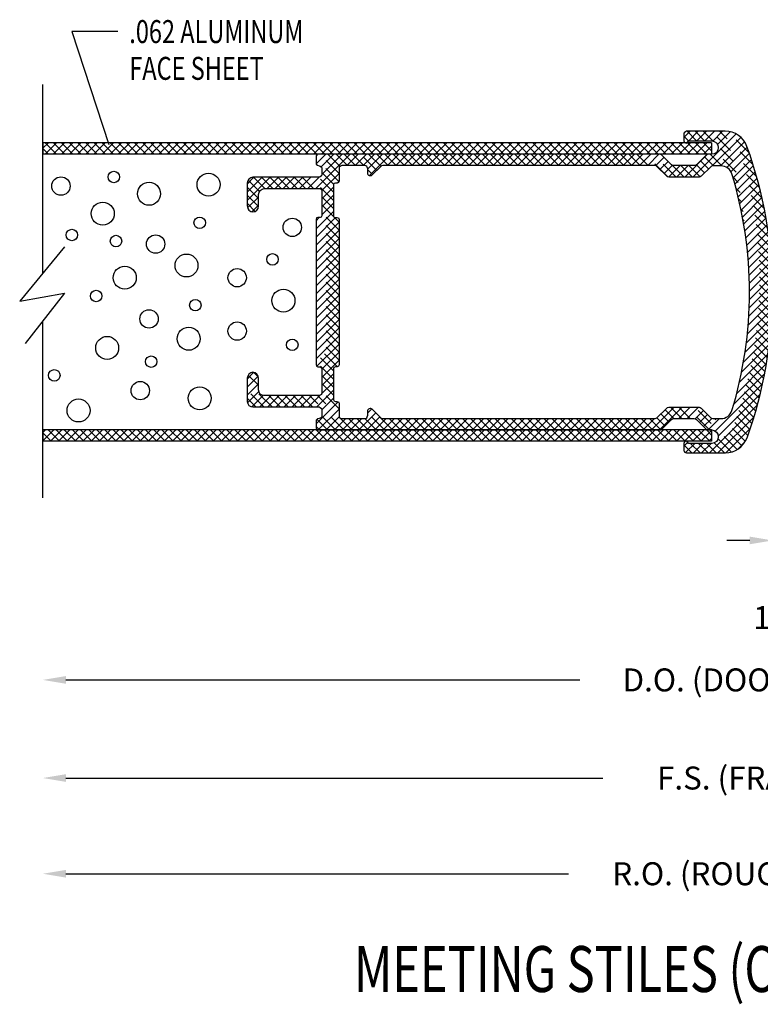
# Model space of a CAD drawing. Extents: x 289.4 to 342.7, y -10.7 to 60.7.
# Drawn here: x 313.9 to 318, y 34.5 to 39.9 of the extents above; entities that cross this region are included whole.
import ezdxf

# ---------------------------------------------------------------- set-up
doc = ezdxf.new("R2010")
doc.units = 0
doc.header["$MEASUREMENT"] = 0
doc.linetypes.add('DASHED', pattern=[0.2, 0.1, -0.1])
doc.layers.get('0').update_dxf_attribs({"linetype": 'CONTINUOUS'})
doc.layers.add('CK_LEVEL_1', color=7, linetype='CONTINUOUS')
doc.dimstyles.new('DIMSTYLE1', dxfattribs={"dimtxt": 0.125, "dimasz": 0.125, "dimexe": 0.125, "dimexo": 0.0625, "dimgap": 0.09, "dimtad": 0, "dimtih": 1, "dimtoh": 1, "dimdec": 4, "dimzin": 0, "dimdsep": 46, "dimtxsty": 'Standard', "dimcen": 0.09, "dimadec": 0, "dimazin": 0, "dimtfac": 1, "dimtdec": 4, "dimtofl": 0, "dimtmove": 2, "dimatfit": 3, "dimfxl": 1, "dimtolj": 1, "dimtzin": 0, "dimarcsym": 0})

# ---------------------------------------------------------------- blocks, each defined once
blk = doc.blocks.new('*X3304')
at = {"layer": 'CK_LEVEL_1', "color": 121, "linetype": 'Continuous'}
for p, q in [((75.1266, 28.2366), (75.1606, 28.2706)), ((75.1531, 28.2189), (75.2048, 28.2706)), ((75.1758, 28.0206), (75.4109, 28.2558)), ((75.1973, 28.2189), (75.249, 28.2706)), ((75.2415, 28.2189), (75.2932, 28.2706)), ((75.2811, 28.0817), (75.4367, 28.2374)), ((75.2842, 28.2174), (75.3374, 28.2706)), ((75.3095, 28.1985), (75.3787, 28.2677)), ((75.1408, 28.2066), (75.1501, 28.2159)), ((75.3258, 28.0823), (75.4569, 28.2133)), ((75.3608, 28.0731), (75.4711, 28.1834)), ((73.1254, 27.9589), (73.312, 28.1456)), ((73.1277, 28.0938), (73.1795, 28.1456)), ((73.128, 28.1383), (73.1339, 28.1442)), ((73.1549, 28.0769), (73.2237, 28.1456)), ((73.1583, 28.0361), (73.2679, 28.1456)), ((73.2946, 28.0839), (73.3562, 28.1456)), ((73.3388, 28.0839), (73.4004, 28.1456)), ((73.383, 28.0839), (73.4446, 28.1456)), ((73.4066, 28.0634), (73.4888, 28.1456)), ((73.4171, 28.0296), (73.533, 28.1456)), ((73.5155, 28.0839), (73.5772, 28.1456)), ((73.5597, 28.0839), (73.6214, 28.1456)), ((73.6039, 28.0839), (73.6656, 28.1456)), ((73.6481, 28.0839), (73.7098, 28.1456)), ((73.6923, 28.0839), (73.754, 28.1456)), ((73.7365, 28.0839), (73.7982, 28.1456)), ((73.7807, 28.0839), (73.8424, 28.1456)), ((73.8249, 28.0839), (73.8866, 28.1456)), ((73.8691, 28.0839), (73.9308, 28.1456)), ((73.9133, 28.0839), (73.975, 28.1456)), ((73.9575, 28.0839), (74.0192, 28.1456)), ((74.0017, 28.0839), (74.0633, 28.1456)), ((74.0459, 28.0839), (74.1075, 28.1456)), ((74.0901, 28.0839), (74.1517, 28.1456)), ((74.1343, 28.0839), (74.1959, 28.1456)), ((74.1785, 28.0839), (74.2401, 28.1456)), ((74.2227, 28.0839), (74.2843, 28.1456)), ((74.2668, 28.0839), (74.3285, 28.1456)), ((74.311, 28.0839), (74.3727, 28.1456)), ((74.3552, 28.0839), (74.4169, 28.1456)), ((74.3994, 28.0839), (74.4611, 28.1456)), ((74.4436, 28.0839), (74.5053, 28.1456)), ((74.4878, 28.0839), (74.5495, 28.1456)), ((74.532, 28.0839), (74.5937, 28.1456)), ((74.5762, 28.0839), (74.6379, 28.1456)), ((74.6204, 28.0839), (74.6821, 28.1456)), ((74.6646, 28.0839), (74.7263, 28.1456)), ((74.7088, 28.0839), (74.7705, 28.1456)), ((74.753, 28.0839), (74.8147, 28.1456)), ((74.7972, 28.0839), (74.8588, 28.1456)), ((74.8414, 28.0839), (74.903, 28.1456)), ((74.8856, 28.0839), (74.9472, 28.1456)), ((74.9298, 28.0839), (74.9914, 28.1456)), ((74.9732, 28.0831), (75.0186, 28.1286)), ((75.1316, 28.0206), (75.256, 28.145)), ((75.3824, 28.0505), (75.4826, 28.1506)), ((74.9966, 28.0623), (75.0407, 28.1065)), ((75.0187, 28.0402), (75.0634, 28.085)), ((75.0436, 28.021), (75.1065, 28.0839)), ((75.0874, 28.0206), (75.1507, 28.0839)), ((75.3938, 28.0177), (75.4937, 28.1175)), ((75.4036, 27.9833), (75.5044, 28.084)), ((72.7516, 27.8945), (72.8777, 28.0206)), ((72.7516, 27.9387), (72.8335, 28.0206)), ((72.7516, 27.9829), (72.7893, 28.0206)), ((72.8602, 27.9589), (72.9219, 28.0206)), ((72.9044, 27.9589), (72.9661, 28.0206)), ((72.9486, 27.9589), (73.0103, 28.0206)), ((72.9928, 27.9589), (73.0545, 28.0206)), ((73.037, 27.9589), (73.0987, 28.0206)), ((73.0812, 27.9589), (73.1429, 28.0206)), ((73.1583, 27.9477), (73.2516, 28.041)), ((75.413, 27.9484), (75.5146, 28.05)), ((75.4218, 27.9131), (75.5244, 28.0156)), ((73.1583, 27.9035), (73.2216, 27.9668)), ((73.2459, 27.9911), (73.2495, 27.9947)), ((75.4302, 27.8773), (75.5337, 27.9808)), ((72.7544, 27.8531), (72.8133, 27.912)), ((73.1583, 27.8593), (73.2216, 27.9226)), ((75.438, 27.8409), (75.5426, 27.9455)), ((75.4453, 27.804), (75.551, 27.9097)), ((72.7784, 27.833), (72.8133, 27.8678)), ((73.1583, 27.8151), (73.2216, 27.8784)), ((75.4521, 27.7665), (75.5589, 27.8734)), ((73.1266, 27.7392), (73.2216, 27.8342)), ((75.4582, 27.7285), (75.5663, 27.8366)), ((73.1266, 27.695), (73.2322, 27.8006)), ((73.1266, 27.7834), (73.1438, 27.8006)), ((73.1266, 27.6508), (73.2516, 27.7758)), ((75.4638, 27.6899), (75.5732, 27.7993)), ((75.4687, 27.6506), (75.5796, 27.7615)), ((73.1266, 27.6066), (73.2516, 27.7316)), ((75.473, 27.6107), (75.5854, 27.7231)), ((73.1266, 27.5624), (73.2516, 27.6874)), ((73.1266, 27.5182), (73.2516, 27.6432)), ((75.4766, 27.5702), (75.5906, 27.6841)), ((75.4795, 27.5289), (75.5952, 27.6445)), ((73.1266, 27.4741), (73.2516, 27.5991)), ((75.4817, 27.4868), (75.5992, 27.6043)), ((73.1266, 27.4299), (73.2516, 27.5549)), ((75.4831, 27.444), (75.6025, 27.5635)), ((73.1266, 27.3857), (73.2516, 27.5107)), ((75.4836, 27.4004), (75.6052, 27.5219)), ((73.1266, 27.3415), (73.2516, 27.4665)), ((75.482, 27.3104), (75.6083, 27.4366)), ((75.4833, 27.3558), (75.6071, 27.4796)), ((73.1266, 27.2973), (73.2516, 27.4223)), ((73.1266, 27.2531), (73.2516, 27.3781)), ((75.4797, 27.2639), (75.6086, 27.3928)), ((73.1266, 27.2089), (73.2516, 27.3339)), ((75.4764, 27.2164), (75.6082, 27.3481)), ((73.1266, 27.1647), (73.2516, 27.2897)), ((75.4719, 27.1677), (75.6068, 27.3026)), ((73.1266, 27.1205), (73.2516, 27.2455)), ((75.4662, 27.1177), (75.6045, 27.2561)), ((73.1266, 27.0763), (73.2516, 27.2013)), ((75.4504, 27.0136), (75.5968, 27.16)), ((75.459, 27.0664), (75.6012, 27.2086)), ((73.1266, 27.0321), (73.2516, 27.1571)), ((73.1306, 26.9919), (73.2516, 27.1129)), ((75.4402, 26.9592), (75.5912, 27.1102)), ((73.1583, 26.9754), (73.2516, 27.0687)), ((75.4281, 26.9029), (75.5843, 27.0591)), ((73.1583, 26.9312), (73.2516, 27.0245)), ((75.4139, 26.8445), (75.5761, 27.0067)), ((72.7516, 26.9223), (72.7872, 26.9578)), ((73.1583, 26.887), (73.2216, 26.9503)), ((75.3973, 26.7837), (75.5663, 26.9527)), ((72.7516, 26.8781), (72.8117, 26.9382)), ((72.7516, 26.8339), (72.8133, 26.8956)), ((73.1572, 26.8417), (73.2216, 26.9061)), ((75.2965, 26.6388), (75.5549, 26.8971)), ((72.7541, 26.7921), (72.8158, 26.8539)), ((73.1303, 26.7706), (73.2216, 26.862)), ((75.313, 26.6111), (75.5415, 26.8395)), ((72.7776, 26.7714), (72.8392, 26.8331)), ((72.8209, 26.7706), (72.8826, 26.8323)), ((72.8651, 26.7706), (72.9268, 26.8323)), ((72.9093, 26.7706), (72.971, 26.8323)), ((72.9535, 26.7706), (73.0152, 26.8323)), ((72.9977, 26.7706), (73.0594, 26.8323)), ((73.0419, 26.7706), (73.1036, 26.8323)), ((73.0861, 26.7706), (73.1492, 26.8338)), ((73.1266, 26.6786), (73.2473, 26.7992)), ((73.1583, 26.7544), (73.2216, 26.8178)), ((73.1379, 26.6456), (73.2516, 26.7594)), ((73.3588, 26.6456), (73.4517, 26.7384)), ((73.4066, 26.7376), (73.4292, 26.7602)), ((74.9498, 26.6456), (75.0732, 26.7689)), ((74.994, 26.6456), (75.1174, 26.7689)), ((75.0999, 26.7073), (75.1616, 26.7689)), ((75.1441, 26.7073), (75.2057, 26.7689)), ((75.1873, 26.7063), (75.2327, 26.7516)), ((75.2668, 26.5206), (75.526, 26.7798)), ((73.1821, 26.6456), (73.2528, 26.7164)), ((73.2263, 26.6456), (73.2879, 26.7073)), ((73.2705, 26.6456), (73.3321, 26.7073)), ((73.3146, 26.6456), (73.3763, 26.7073)), ((73.403, 26.6456), (73.4738, 26.7163)), ((73.4472, 26.6456), (73.5089, 26.7073)), ((73.4914, 26.6456), (73.5531, 26.7073)), ((73.5356, 26.6456), (73.5973, 26.7073)), ((73.5798, 26.6456), (73.6415, 26.7073)), ((73.624, 26.6456), (73.6857, 26.7073)), ((73.6682, 26.6456), (73.7299, 26.7073)), ((73.7124, 26.6456), (73.7741, 26.7073)), ((73.7566, 26.6456), (73.8183, 26.7073)), ((73.8008, 26.6456), (73.8625, 26.7073)), ((73.845, 26.6456), (73.9066, 26.7073)), ((73.8892, 26.6456), (73.9508, 26.7073)), ((73.9334, 26.6456), (73.995, 26.7073)), ((73.9776, 26.6456), (74.0392, 26.7073)), ((74.0218, 26.6456), (74.0834, 26.7073)), ((74.0659, 26.6456), (74.1276, 26.7073)), ((74.1101, 26.6456), (74.1718, 26.7073)), ((74.1543, 26.6456), (74.216, 26.7073)), ((74.1985, 26.6456), (74.2602, 26.7073)), ((74.2427, 26.6456), (74.3044, 26.7073)), ((74.2869, 26.6456), (74.3486, 26.7073)), ((74.3311, 26.6456), (74.3928, 26.7073)), ((74.3753, 26.6456), (74.437, 26.7073)), ((74.4195, 26.6456), (74.4812, 26.7073)), ((74.4637, 26.6456), (74.5254, 26.7073)), ((74.5079, 26.6456), (74.5696, 26.7073)), ((74.5521, 26.6456), (74.6138, 26.7073)), ((74.5963, 26.6456), (74.6579, 26.7073)), ((74.6405, 26.6456), (74.7021, 26.7073)), ((74.6847, 26.6456), (74.7463, 26.7073)), ((74.7289, 26.6456), (74.7905, 26.7073)), ((74.7731, 26.6456), (74.8347, 26.7073)), ((74.8173, 26.6456), (74.8789, 26.7073)), ((74.8614, 26.6456), (74.9231, 26.7073)), ((74.9056, 26.6456), (74.9673, 26.7073)), ((75.2112, 26.686), (75.2551, 26.7299)), ((75.2333, 26.6639), (75.278, 26.7086)), ((75.2592, 26.6456), (75.3209, 26.7073)), ((75.311, 26.5206), (75.5081, 26.7177)), ((75.3552, 26.5206), (75.4873, 26.6528)), ((75.1266, 26.5572), (75.1479, 26.5785)), ((75.1357, 26.5221), (75.1859, 26.5723)), ((75.1784, 26.5206), (75.23, 26.5723)), ((75.2226, 26.5206), (75.2742, 26.5723)), ((75.4178, 26.539), (75.459, 26.5803))]:
    blk.add_line(p, q, dxfattribs=at)
at = {"layer": 'CK_LEVEL_1', "color": 121, "linetype": 'DASHED'}
for p, q in [((75.1515, 28.2187), (75.1266, 28.2435)), ((75.1954, 28.2189), (75.1438, 28.2706)), ((75.2396, 28.2189), (75.188, 28.2706)), ((75.2857, 28.2171), (75.2322, 28.2706)), ((75.5217, 28.0252), (75.2763, 28.2706)), ((75.5031, 28.088), (75.3205, 28.2706)), ((75.4815, 28.1538), (75.3655, 28.2699)), ((75.5378, 27.965), (75.3123, 28.1905)), ((73.2516, 28.0414), (73.1474, 28.1456)), ((73.2581, 28.0792), (73.1916, 28.1456)), ((73.2975, 28.0839), (73.2358, 28.1456)), ((73.3417, 28.0839), (73.28, 28.1456)), ((73.3859, 28.0839), (73.3242, 28.1456)), ((73.4565, 28.0576), (73.3684, 28.1456)), ((73.4786, 28.0797), (73.4126, 28.1456)), ((73.5185, 28.0839), (73.4568, 28.1456)), ((73.5627, 28.0839), (73.501, 28.1456)), ((73.6069, 28.0839), (73.5452, 28.1456)), ((73.6511, 28.0839), (73.5894, 28.1456)), ((73.6952, 28.0839), (73.6336, 28.1456)), ((73.7394, 28.0839), (73.6778, 28.1456)), ((73.7836, 28.0839), (73.722, 28.1456)), ((73.8278, 28.0839), (73.7662, 28.1456)), ((73.872, 28.0839), (73.8104, 28.1456)), ((73.9162, 28.0839), (73.8546, 28.1456)), ((73.9604, 28.0839), (73.8987, 28.1456)), ((74.0046, 28.0839), (73.9429, 28.1456)), ((74.0488, 28.0839), (73.9871, 28.1456)), ((74.093, 28.0839), (74.0313, 28.1456)), ((74.1372, 28.0839), (74.0755, 28.1456)), ((74.1814, 28.0839), (74.1197, 28.1456)), ((74.2256, 28.0839), (74.1639, 28.1456)), ((74.2698, 28.0839), (74.2081, 28.1456)), ((74.314, 28.0839), (74.2523, 28.1456)), ((74.3582, 28.0839), (74.2965, 28.1456)), ((74.4024, 28.0839), (74.3407, 28.1456)), ((74.4465, 28.0839), (74.3849, 28.1456)), ((74.4907, 28.0839), (74.4291, 28.1456)), ((74.5349, 28.0839), (74.4733, 28.1456)), ((74.5791, 28.0839), (74.5175, 28.1456)), ((74.6233, 28.0839), (74.5617, 28.1456)), ((74.6675, 28.0839), (74.6059, 28.1456)), ((74.7117, 28.0839), (74.65, 28.1456)), ((74.7559, 28.0839), (74.6942, 28.1456)), ((74.8001, 28.0839), (74.7384, 28.1456)), ((74.8443, 28.0839), (74.7826, 28.1456)), ((74.8885, 28.0839), (74.8268, 28.1456)), ((74.9327, 28.0839), (74.871, 28.1456)), ((75.0386, 28.0222), (74.9152, 28.1456)), ((75.0844, 28.0206), (74.9594, 28.1456)), ((75.2879, 28.0823), (75.2389, 28.1312)), ((75.3322, 28.0821), (75.2688, 28.1456)), ((75.5516, 27.9069), (75.3031, 28.1555)), ((73.2511, 27.9978), (73.1266, 28.1222)), ((75.1286, 28.0206), (75.0653, 28.0839)), ((75.1728, 28.0206), (75.1095, 28.0839)), ((75.2152, 28.0224), (75.1537, 28.0839)), ((75.2384, 28.0434), (75.1947, 28.0871)), ((75.2608, 28.0652), (75.2168, 28.1091)), ((72.848, 27.9589), (72.7863, 28.0206)), ((72.8922, 27.9589), (72.8305, 28.0206)), ((72.9364, 27.9589), (72.8747, 28.0206)), ((72.9806, 27.9589), (72.9189, 28.0206)), ((73.0248, 27.9589), (72.9631, 28.0206)), ((73.0689, 27.9589), (73.0073, 28.0206)), ((73.1131, 27.9589), (73.0515, 28.0206)), ((73.2216, 27.8946), (73.0957, 28.0206)), ((73.2216, 27.9388), (73.1399, 28.0206)), ((73.2225, 27.9822), (73.1583, 28.0464)), ((73.4344, 28.0355), (73.4066, 28.0632)), ((75.5636, 27.8508), (75.3926, 28.0218)), ((72.8133, 27.9052), (72.7516, 27.9669)), ((72.8195, 27.9432), (72.7578, 28.0049)), ((72.813, 27.8613), (72.7516, 27.9227)), ((73.2216, 27.8504), (73.1583, 27.9138)), ((75.5737, 27.7964), (75.4099, 27.9603)), ((72.7957, 27.8344), (72.7516, 27.8785)), ((73.2231, 27.8048), (73.1583, 27.8696)), ((75.5824, 27.7436), (75.4247, 27.9013)), ((73.2516, 27.7321), (73.1583, 27.8254)), ((73.2516, 27.7762), (73.2244, 27.8035)), ((75.5896, 27.6922), (75.4373, 27.8445)), ((73.2516, 27.6437), (73.1266, 27.7687)), ((73.2516, 27.6879), (73.1389, 27.8006)), ((75.5955, 27.6421), (75.448, 27.7896)), ((73.2516, 27.5995), (73.1266, 27.7245)), ((75.6002, 27.5932), (75.457, 27.7364)), ((73.2516, 27.5553), (73.1266, 27.6803)), ((75.6038, 27.5454), (75.4645, 27.6847)), ((73.2516, 27.5111), (73.1266, 27.6361)), ((73.2516, 27.4669), (73.1266, 27.5919)), ((75.6063, 27.4987), (75.4706, 27.6344)), ((73.2516, 27.4227), (73.1266, 27.5477)), ((75.6079, 27.4529), (75.4754, 27.5854)), ((75.6086, 27.408), (75.479, 27.5376)), ((73.2516, 27.3785), (73.1266, 27.5035)), ((75.6084, 27.364), (75.4815, 27.4909)), ((73.2516, 27.3343), (73.1266, 27.4593)), ((75.6075, 27.3208), (75.4831, 27.4452)), ((73.2516, 27.2901), (73.1266, 27.4151)), ((75.6057, 27.2783), (75.4836, 27.4004)), ((73.2516, 27.2459), (73.1266, 27.3709)), ((73.2516, 27.2017), (73.1266, 27.3267)), ((75.6033, 27.2366), (75.4833, 27.3565)), ((73.2516, 27.1575), (73.1266, 27.2825)), ((75.5963, 27.1552), (75.4802, 27.2713)), ((75.6001, 27.1955), (75.4821, 27.3135)), ((73.2516, 27.1133), (73.1266, 27.2383)), ((75.5918, 27.1154), (75.4775, 27.2298)), ((73.2516, 27.0691), (73.1266, 27.1941)), ((75.5868, 27.0763), (75.474, 27.1891)), ((73.2516, 27.0249), (73.1266, 27.1499)), ((73.2428, 26.9895), (73.1266, 27.1058)), ((75.5749, 26.9998), (75.4651, 27.1096)), ((75.5811, 27.0378), (75.4699, 27.149)), ((73.2216, 26.9665), (73.1266, 27.0616)), ((75.5682, 26.9623), (75.4597, 27.0708)), ((73.2216, 26.9224), (73.1266, 27.0174)), ((75.5609, 26.9254), (75.4537, 27.0326)), ((72.8124, 26.9339), (72.7889, 26.9573)), ((75.5448, 26.8531), (75.4399, 26.958)), ((75.5531, 26.889), (75.4471, 26.995)), ((72.8873, 26.7706), (72.7516, 26.9062)), ((72.8133, 26.8888), (72.7582, 26.9438)), ((73.2216, 26.8782), (73.1583, 26.9415)), ((73.2216, 26.834), (73.1583, 26.8973)), ((75.536, 26.8177), (75.4322, 26.9215)), ((72.8431, 26.7706), (72.7516, 26.862)), ((73.2516, 26.7598), (73.1583, 26.8531)), ((75.5171, 26.7482), (75.4153, 26.85)), ((75.5268, 26.7827), (75.424, 26.8855)), ((72.7989, 26.7706), (72.7516, 26.8178)), ((72.9315, 26.7706), (72.8698, 26.8323)), ((72.9756, 26.7706), (72.914, 26.8323)), ((73.0198, 26.7706), (72.9582, 26.8323)), ((73.064, 26.7706), (73.0024, 26.8323)), ((73.1082, 26.7706), (73.0466, 26.8323)), ((73.2774, 26.6456), (73.0908, 26.8323)), ((73.3216, 26.6456), (73.135, 26.8323)), ((75.507, 26.7141), (75.4061, 26.8151)), ((73.4984, 26.6456), (73.4066, 26.7374)), ((73.5426, 26.6456), (73.4269, 26.7613)), ((75.0463, 26.6886), (75.0017, 26.7333)), ((75.0719, 26.7073), (75.0241, 26.755)), ((75.1161, 26.7073), (75.0544, 26.7689)), ((75.1603, 26.7073), (75.0986, 26.7689)), ((75.2662, 26.6456), (75.1428, 26.7689)), ((75.4173, 26.5387), (75.187, 26.7689)), ((75.4855, 26.6473), (75.3861, 26.7467)), ((75.4964, 26.6805), (75.3964, 26.7806)), ((73.189, 26.6456), (73.132, 26.7026)), ((73.2332, 26.6456), (73.158, 26.7208)), ((73.3658, 26.6456), (73.3041, 26.7073)), ((73.41, 26.6456), (73.3483, 26.7073)), ((73.4542, 26.6456), (73.3925, 26.7073)), ((73.5868, 26.6456), (73.5251, 26.7073)), ((73.631, 26.6456), (73.5693, 26.7073)), ((73.6752, 26.6456), (73.6135, 26.7073)), ((73.7194, 26.6456), (73.6577, 26.7073)), ((73.7636, 26.6456), (73.7019, 26.7073)), ((73.8078, 26.6456), (73.7461, 26.7073)), ((73.8519, 26.6456), (73.7903, 26.7073)), ((73.8961, 26.6456), (73.8345, 26.7073)), ((73.9403, 26.6456), (73.8787, 26.7073)), ((73.9845, 26.6456), (73.9229, 26.7073)), ((74.0287, 26.6456), (73.9671, 26.7073)), ((74.0729, 26.6456), (74.0113, 26.7073)), ((74.1171, 26.6456), (74.0554, 26.7073)), ((74.1613, 26.6456), (74.0996, 26.7073)), ((74.2055, 26.6456), (74.1438, 26.7073)), ((74.2497, 26.6456), (74.188, 26.7073)), ((74.2939, 26.6456), (74.2322, 26.7073)), ((74.3381, 26.6456), (74.2764, 26.7073)), ((74.3823, 26.6456), (74.3206, 26.7073)), ((74.4265, 26.6456), (74.3648, 26.7073)), ((74.4707, 26.6456), (74.409, 26.7073)), ((74.5149, 26.6456), (74.4532, 26.7073)), ((74.5591, 26.6456), (74.4974, 26.7073)), ((74.6033, 26.6456), (74.5416, 26.7073)), ((74.6474, 26.6456), (74.5858, 26.7073)), ((74.6916, 26.6456), (74.63, 26.7073)), ((74.7358, 26.6456), (74.6742, 26.7073)), ((74.78, 26.6456), (74.7184, 26.7073)), ((74.8242, 26.6456), (74.7626, 26.7073)), ((74.8684, 26.6456), (74.8067, 26.7073)), ((74.9126, 26.6456), (74.8509, 26.7073)), ((74.9568, 26.6456), (74.8951, 26.7073)), ((75.001, 26.6456), (74.9393, 26.7073)), ((75.0242, 26.6665), (74.9792, 26.7115)), ((75.4419, 26.5583), (75.2929, 26.7073)), ((75.4609, 26.5834), (75.3365, 26.7078)), ((75.4741, 26.6145), (75.3674, 26.7211)), ((73.1448, 26.6456), (73.1266, 26.6638)), ((75.2144, 26.5206), (75.1627, 26.5723)), ((75.2586, 26.5206), (75.2069, 26.5723)), ((75.3028, 26.5206), (75.2511, 26.5723)), ((75.347, 26.5206), (75.2919, 26.5757)), ((75.3865, 26.5253), (75.3123, 26.5995)), ((75.1702, 26.5206), (75.1266, 26.5642))]:
    blk.add_line(p, q, dxfattribs=at)
blk = doc.blocks.new('*X3946')
at = {"layer": 'CK_LEVEL_1', "color": 221, "linetype": 'Continuous'}
for p, q in [((71.6416, 28.1778), (71.6716, 28.2077)), ((71.6538, 28.1457), (71.7158, 28.2077)), ((71.6979, 28.1457), (71.7599, 28.2077)), ((71.7421, 28.1457), (71.8041, 28.2077)), ((71.7863, 28.1457), (71.8483, 28.2077)), ((71.8305, 28.1457), (71.8925, 28.2077)), ((71.8747, 28.1457), (71.9367, 28.2077)), ((71.9189, 28.1457), (71.9809, 28.2077)), ((71.9631, 28.1457), (72.0251, 28.2077)), ((72.0073, 28.1457), (72.0693, 28.2077)), ((72.0515, 28.1457), (72.1135, 28.2077)), ((72.0957, 28.1457), (72.1577, 28.2077)), ((72.1399, 28.1457), (72.2019, 28.2077)), ((72.1841, 28.1457), (72.2461, 28.2077)), ((72.2283, 28.1457), (72.2903, 28.2077)), ((72.2725, 28.1457), (72.3345, 28.2077)), ((72.3167, 28.1457), (72.3787, 28.2077)), ((72.3609, 28.1457), (72.4229, 28.2077)), ((72.405, 28.1457), (72.467, 28.2077)), ((72.4492, 28.1457), (72.5112, 28.2077)), ((72.4934, 28.1457), (72.5554, 28.2077)), ((72.5376, 28.1457), (72.5996, 28.2077)), ((72.5818, 28.1457), (72.6438, 28.2077)), ((72.626, 28.1457), (72.688, 28.2077)), ((72.6702, 28.1457), (72.7322, 28.2077)), ((72.7144, 28.1457), (72.7764, 28.2077)), ((72.7586, 28.1457), (72.8206, 28.2077)), ((72.8028, 28.1457), (72.8648, 28.2077)), ((72.847, 28.1457), (72.909, 28.2077)), ((72.8912, 28.1457), (72.9532, 28.2077)), ((72.9354, 28.1457), (72.9974, 28.2077)), ((72.9796, 28.1457), (73.0416, 28.2077)), ((73.0238, 28.1457), (73.0858, 28.2077)), ((73.068, 28.1457), (73.13, 28.2077)), ((73.1121, 28.1457), (73.1741, 28.2077)), ((73.1563, 28.1457), (73.2183, 28.2077)), ((73.2005, 28.1457), (73.2625, 28.2077)), ((73.2447, 28.1457), (73.3067, 28.2077)), ((73.2889, 28.1457), (73.3509, 28.2077)), ((73.3331, 28.1457), (73.3951, 28.2077)), ((73.3773, 28.1457), (73.4393, 28.2077)), ((73.4215, 28.1457), (73.4835, 28.2077)), ((73.4657, 28.1457), (73.5277, 28.2077)), ((73.5099, 28.1457), (73.5719, 28.2077)), ((73.5541, 28.1457), (73.6161, 28.2077)), ((73.5983, 28.1457), (73.6603, 28.2077)), ((73.6425, 28.1457), (73.7045, 28.2077)), ((73.6867, 28.1457), (73.7487, 28.2077)), ((73.7309, 28.1457), (73.7929, 28.2077)), ((73.7751, 28.1457), (73.8371, 28.2077)), ((73.8192, 28.1457), (73.8812, 28.2077)), ((73.8634, 28.1457), (73.9254, 28.2077)), ((73.9076, 28.1457), (73.9696, 28.2077)), ((73.9518, 28.1457), (74.0138, 28.2077)), ((73.996, 28.1457), (74.058, 28.2077)), ((74.0402, 28.1457), (74.1022, 28.2077)), ((74.0844, 28.1457), (74.1464, 28.2077)), ((74.1286, 28.1457), (74.1906, 28.2077)), ((74.1728, 28.1457), (74.2348, 28.2077)), ((74.217, 28.1457), (74.279, 28.2077)), ((74.2612, 28.1457), (74.3232, 28.2077)), ((74.3054, 28.1457), (74.3674, 28.2077)), ((74.3496, 28.1457), (74.4116, 28.2077)), ((74.3938, 28.1457), (74.4558, 28.2077)), ((74.438, 28.1457), (74.5, 28.2077)), ((74.4822, 28.1457), (74.5442, 28.2077)), ((74.5263, 28.1457), (74.5883, 28.2077)), ((74.5705, 28.1457), (74.6325, 28.2077)), ((74.6147, 28.1457), (74.6767, 28.2077)), ((74.6589, 28.1457), (74.7209, 28.2077)), ((74.7031, 28.1457), (74.7651, 28.2077)), ((74.7473, 28.1457), (74.8093, 28.2077)), ((74.7915, 28.1457), (74.8535, 28.2077)), ((74.8357, 28.1457), (74.8977, 28.2077)), ((74.8799, 28.1457), (74.9419, 28.2077)), ((74.9241, 28.1457), (74.9861, 28.2077)), ((74.9683, 28.1457), (75.0303, 28.2077)), ((75.0125, 28.1457), (75.0745, 28.2077)), ((75.0567, 28.1457), (75.1187, 28.2077)), ((75.1009, 28.1457), (75.1629, 28.2077)), ((75.1451, 28.1457), (75.2071, 28.2077)), ((75.1893, 28.1457), (75.2513, 28.2077)), ((75.2334, 28.1457), (75.2771, 28.1893))]:
    blk.add_line(p, q, dxfattribs=at)
at = {"layer": 'CK_LEVEL_1', "color": 221, "linetype": 'DASHED'}
for p, q in [((71.7163, 28.1457), (71.6543, 28.2077)), ((71.7605, 28.1457), (71.6985, 28.2077)), ((71.8047, 28.1457), (71.7427, 28.2077)), ((71.8489, 28.1457), (71.7869, 28.2077)), ((71.8931, 28.1457), (71.8311, 28.2077)), ((71.9373, 28.1457), (71.8753, 28.2077)), ((71.9815, 28.1457), (71.9195, 28.2077)), ((72.0256, 28.1457), (71.9636, 28.2077)), ((72.0698, 28.1457), (72.0078, 28.2077)), ((72.114, 28.1457), (72.052, 28.2077)), ((72.1582, 28.1457), (72.0962, 28.2077)), ((72.2024, 28.1457), (72.1404, 28.2077)), ((72.2466, 28.1457), (72.1846, 28.2077)), ((72.2908, 28.1457), (72.2288, 28.2077)), ((72.335, 28.1457), (72.273, 28.2077)), ((72.3792, 28.1457), (72.3172, 28.2077)), ((72.4234, 28.1457), (72.3614, 28.2077)), ((72.4676, 28.1457), (72.4056, 28.2077)), ((72.5118, 28.1457), (72.4498, 28.2077)), ((72.556, 28.1457), (72.494, 28.2077)), ((72.6002, 28.1457), (72.5382, 28.2077)), ((72.6444, 28.1457), (72.5824, 28.2077)), ((72.6886, 28.1457), (72.6266, 28.2077)), ((72.7328, 28.1457), (72.6708, 28.2077)), ((72.777, 28.1457), (72.715, 28.2077)), ((72.8212, 28.1457), (72.7591, 28.2077)), ((72.8653, 28.1457), (72.8033, 28.2077)), ((72.9095, 28.1457), (72.8475, 28.2077)), ((72.9537, 28.1457), (72.8917, 28.2077)), ((72.9979, 28.1457), (72.9359, 28.2077)), ((73.0421, 28.1457), (72.9801, 28.2077)), ((73.0863, 28.1457), (73.0243, 28.2077)), ((73.1305, 28.1457), (73.0685, 28.2077)), ((73.1747, 28.1457), (73.1127, 28.2077)), ((73.2189, 28.1457), (73.1569, 28.2077)), ((73.2631, 28.1457), (73.2011, 28.2077)), ((73.3073, 28.1457), (73.2453, 28.2077)), ((73.3515, 28.1457), (73.2895, 28.2077)), ((73.3957, 28.1457), (73.3337, 28.2077)), ((73.4399, 28.1457), (73.3779, 28.2077)), ((73.4841, 28.1457), (73.4221, 28.2077)), ((73.5283, 28.1457), (73.4663, 28.2077)), ((73.5725, 28.1457), (73.5105, 28.2077)), ((73.6167, 28.1457), (73.5547, 28.2077)), ((73.6608, 28.1457), (73.5988, 28.2077)), ((73.705, 28.1457), (73.643, 28.2077)), ((73.7492, 28.1457), (73.6872, 28.2077)), ((73.7934, 28.1457), (73.7314, 28.2077)), ((73.8376, 28.1457), (73.7756, 28.2077)), ((73.8818, 28.1457), (73.8198, 28.2077)), ((73.926, 28.1457), (73.864, 28.2077)), ((73.9702, 28.1457), (73.9082, 28.2077)), ((74.0144, 28.1457), (73.9524, 28.2077)), ((74.0586, 28.1457), (73.9966, 28.2077)), ((74.1028, 28.1457), (74.0408, 28.2077)), ((74.147, 28.1457), (74.085, 28.2077)), ((74.1912, 28.1457), (74.1292, 28.2077)), ((74.2354, 28.1457), (74.1734, 28.2077)), ((74.2796, 28.1457), (74.2176, 28.2077)), ((74.3238, 28.1457), (74.2618, 28.2077)), ((74.368, 28.1457), (74.306, 28.2077)), ((74.4122, 28.1457), (74.3502, 28.2077)), ((74.4563, 28.1457), (74.3943, 28.2077)), ((74.5005, 28.1457), (74.4385, 28.2077)), ((74.5447, 28.1457), (74.4827, 28.2077)), ((74.5889, 28.1457), (74.5269, 28.2077)), ((74.6331, 28.1457), (74.5711, 28.2077)), ((74.6773, 28.1457), (74.6153, 28.2077)), ((74.7215, 28.1457), (74.6595, 28.2077)), ((74.7657, 28.1457), (74.7037, 28.2077)), ((74.8099, 28.1457), (74.7479, 28.2077)), ((74.8541, 28.1457), (74.7921, 28.2077)), ((74.8983, 28.1457), (74.8363, 28.2077)), ((74.9425, 28.1457), (74.8805, 28.2077)), ((74.9867, 28.1457), (74.9247, 28.2077)), ((75.0309, 28.1457), (74.9689, 28.2077)), ((75.0751, 28.1457), (75.0131, 28.2077)), ((75.1193, 28.1457), (75.0573, 28.2077)), ((75.1635, 28.1457), (75.1015, 28.2077)), ((75.2077, 28.1457), (75.1457, 28.2077)), ((75.2519, 28.1457), (75.1899, 28.2077)), ((75.2771, 28.1646), (75.234, 28.2077)), ((71.6721, 28.1457), (71.6416, 28.1762))]:
    blk.add_line(p, q, dxfattribs=at)
blk = doc.blocks.new('*X3947')
at = {"layer": 'CK_LEVEL_1', "color": 221, "linetype": 'Continuous'}
for p, q in [((71.6416, 26.5868), (71.7006, 26.6457)), ((71.6416, 26.631), (71.6564, 26.6457)), ((71.6828, 26.5837), (71.7448, 26.6457)), ((71.7269, 26.5837), (71.7889, 26.6457)), ((71.7711, 26.5837), (71.8331, 26.6457)), ((71.8153, 26.5837), (71.8773, 26.6457)), ((71.8595, 26.5837), (71.9215, 26.6457)), ((71.9037, 26.5837), (71.9657, 26.6457)), ((71.9479, 26.5837), (72.0099, 26.6457)), ((71.9921, 26.5837), (72.0541, 26.6457)), ((72.0363, 26.5837), (72.0983, 26.6457)), ((72.0805, 26.5837), (72.1425, 26.6457)), ((72.1247, 26.5837), (72.1867, 26.6457)), ((72.1689, 26.5837), (72.2309, 26.6457)), ((72.2131, 26.5837), (72.2751, 26.6457)), ((72.2573, 26.5837), (72.3193, 26.6457)), ((72.3015, 26.5837), (72.3635, 26.6457)), ((72.3457, 26.5837), (72.4077, 26.6457)), ((72.3899, 26.5837), (72.4519, 26.6457)), ((72.434, 26.5837), (72.496, 26.6457)), ((72.4782, 26.5837), (72.5402, 26.6457)), ((72.5224, 26.5837), (72.5844, 26.6457)), ((72.5666, 26.5837), (72.6286, 26.6457)), ((72.6108, 26.5837), (72.6728, 26.6457)), ((72.655, 26.5837), (72.717, 26.6457)), ((72.6992, 26.5837), (72.7612, 26.6457)), ((72.7434, 26.5837), (72.8054, 26.6457)), ((72.7876, 26.5837), (72.8496, 26.6457)), ((72.8318, 26.5837), (72.8938, 26.6457)), ((72.876, 26.5837), (72.938, 26.6457)), ((72.9202, 26.5837), (72.9822, 26.6457)), ((72.9644, 26.5837), (73.0264, 26.6457)), ((73.0086, 26.5837), (73.0706, 26.6457)), ((73.0528, 26.5837), (73.1148, 26.6457)), ((73.097, 26.5837), (73.159, 26.6457)), ((73.1411, 26.5837), (73.2031, 26.6457)), ((73.1853, 26.5837), (73.2473, 26.6457)), ((73.2295, 26.5837), (73.2915, 26.6457)), ((73.2737, 26.5837), (73.3357, 26.6457)), ((73.3179, 26.5837), (73.3799, 26.6457)), ((73.3621, 26.5837), (73.4241, 26.6457)), ((73.4063, 26.5837), (73.4683, 26.6457)), ((73.4505, 26.5837), (73.5125, 26.6457)), ((73.4947, 26.5837), (73.5567, 26.6457)), ((73.5389, 26.5837), (73.6009, 26.6457)), ((73.5831, 26.5837), (73.6451, 26.6457)), ((73.6273, 26.5837), (73.6893, 26.6457)), ((73.6715, 26.5837), (73.7335, 26.6457)), ((73.7157, 26.5837), (73.7777, 26.6457)), ((73.7599, 26.5837), (73.8219, 26.6457)), ((73.8041, 26.5837), (73.8661, 26.6457)), ((73.8482, 26.5837), (73.9102, 26.6457)), ((73.8924, 26.5837), (73.9544, 26.6457)), ((73.9366, 26.5837), (73.9986, 26.6457)), ((73.9808, 26.5837), (74.0428, 26.6457)), ((74.025, 26.5837), (74.087, 26.6457)), ((74.0692, 26.5837), (74.1312, 26.6457)), ((74.1134, 26.5837), (74.1754, 26.6457)), ((74.1576, 26.5837), (74.2196, 26.6457)), ((74.2018, 26.5837), (74.2638, 26.6457)), ((74.246, 26.5837), (74.308, 26.6457)), ((74.2902, 26.5837), (74.3522, 26.6457)), ((74.3344, 26.5837), (74.3964, 26.6457)), ((74.3786, 26.5837), (74.4406, 26.6457)), ((74.4228, 26.5837), (74.4848, 26.6457)), ((74.467, 26.5837), (74.529, 26.6457)), ((74.5112, 26.5837), (74.5732, 26.6457)), ((74.5553, 26.5837), (74.6173, 26.6457)), ((74.5995, 26.5837), (74.6615, 26.6457)), ((74.6437, 26.5837), (74.7057, 26.6457)), ((74.6879, 26.5837), (74.7499, 26.6457)), ((74.7321, 26.5837), (74.7941, 26.6457)), ((74.7763, 26.5837), (74.8383, 26.6457)), ((74.8205, 26.5837), (74.8825, 26.6457)), ((74.8647, 26.5837), (74.9267, 26.6457)), ((74.9089, 26.5837), (74.9709, 26.6457)), ((74.9531, 26.5837), (75.0151, 26.6457)), ((74.9973, 26.5837), (75.0593, 26.6457)), ((75.0415, 26.5837), (75.1035, 26.6457)), ((75.0857, 26.5837), (75.1477, 26.6457)), ((75.1299, 26.5837), (75.1919, 26.6457)), ((75.1741, 26.5837), (75.2361, 26.6457)), ((75.2183, 26.5837), (75.2771, 26.6425)), ((75.2624, 26.5837), (75.2771, 26.5983))]:
    blk.add_line(p, q, dxfattribs=at)
at = {"layer": 'CK_LEVEL_1', "color": 221, "linetype": 'DASHED'}
for p, q in [((71.6873, 26.5837), (71.6416, 26.6294)), ((71.7315, 26.5837), (71.6695, 26.6457)), ((71.7757, 26.5837), (71.7137, 26.6457)), ((71.8199, 26.5837), (71.7579, 26.6457)), ((71.8641, 26.5837), (71.8021, 26.6457)), ((71.9083, 26.5837), (71.8463, 26.6457)), ((71.9525, 26.5837), (71.8905, 26.6457)), ((71.9967, 26.5837), (71.9347, 26.6457)), ((72.0408, 26.5837), (71.9788, 26.6457)), ((72.085, 26.5837), (72.023, 26.6457)), ((72.1292, 26.5837), (72.0672, 26.6457)), ((72.1734, 26.5837), (72.1114, 26.6457)), ((72.2176, 26.5837), (72.1556, 26.6457)), ((72.2618, 26.5837), (72.1998, 26.6457)), ((72.306, 26.5837), (72.244, 26.6457)), ((72.3502, 26.5837), (72.2882, 26.6457)), ((72.3944, 26.5837), (72.3324, 26.6457)), ((72.4386, 26.5837), (72.3766, 26.6457)), ((72.4828, 26.5837), (72.4208, 26.6457)), ((72.527, 26.5837), (72.465, 26.6457)), ((72.5712, 26.5837), (72.5092, 26.6457)), ((72.6154, 26.5837), (72.5534, 26.6457)), ((72.6596, 26.5837), (72.5976, 26.6457)), ((72.7038, 26.5837), (72.6418, 26.6457)), ((72.748, 26.5837), (72.686, 26.6457)), ((72.7922, 26.5837), (72.7302, 26.6457)), ((72.8363, 26.5837), (72.7743, 26.6457)), ((72.8805, 26.5837), (72.8185, 26.6457)), ((72.9247, 26.5837), (72.8627, 26.6457)), ((72.9689, 26.5837), (72.9069, 26.6457)), ((73.0131, 26.5837), (72.9511, 26.6457)), ((73.0573, 26.5837), (72.9953, 26.6457)), ((73.1015, 26.5837), (73.0395, 26.6457)), ((73.1457, 26.5837), (73.0837, 26.6457)), ((73.1899, 26.5837), (73.1279, 26.6457)), ((73.2341, 26.5837), (73.1721, 26.6457)), ((73.2783, 26.5837), (73.2163, 26.6457)), ((73.3225, 26.5837), (73.2605, 26.6457)), ((73.3667, 26.5837), (73.3047, 26.6457)), ((73.4109, 26.5837), (73.3489, 26.6457)), ((73.4551, 26.5837), (73.3931, 26.6457)), ((73.4993, 26.5837), (73.4373, 26.6457)), ((73.5435, 26.5837), (73.4815, 26.6457)), ((73.5877, 26.5837), (73.5257, 26.6457)), ((73.6319, 26.5837), (73.5699, 26.6457)), ((73.676, 26.5837), (73.614, 26.6457)), ((73.7202, 26.5837), (73.6582, 26.6457)), ((73.7644, 26.5837), (73.7024, 26.6457)), ((73.8086, 26.5837), (73.7466, 26.6457)), ((73.8528, 26.5837), (73.7908, 26.6457)), ((73.897, 26.5837), (73.835, 26.6457)), ((73.9412, 26.5837), (73.8792, 26.6457)), ((73.9854, 26.5837), (73.9234, 26.6457)), ((74.0296, 26.5837), (73.9676, 26.6457)), ((74.0738, 26.5837), (74.0118, 26.6457)), ((74.118, 26.5837), (74.056, 26.6457)), ((74.1622, 26.5837), (74.1002, 26.6457)), ((74.2064, 26.5837), (74.1444, 26.6457)), ((74.2506, 26.5837), (74.1886, 26.6457)), ((74.2948, 26.5837), (74.2328, 26.6457)), ((74.339, 26.5837), (74.277, 26.6457)), ((74.3832, 26.5837), (74.3212, 26.6457)), ((74.4274, 26.5837), (74.3654, 26.6457)), ((74.4715, 26.5837), (74.4095, 26.6457)), ((74.5157, 26.5837), (74.4537, 26.6457)), ((74.5599, 26.5837), (74.4979, 26.6457)), ((74.6041, 26.5837), (74.5421, 26.6457)), ((74.6483, 26.5837), (74.5863, 26.6457)), ((74.6925, 26.5837), (74.6305, 26.6457)), ((74.7367, 26.5837), (74.6747, 26.6457)), ((74.7809, 26.5837), (74.7189, 26.6457)), ((74.8251, 26.5837), (74.7631, 26.6457)), ((74.8693, 26.5837), (74.8073, 26.6457)), ((74.9135, 26.5837), (74.8515, 26.6457)), ((74.9577, 26.5837), (74.8957, 26.6457)), ((75.0019, 26.5837), (74.9399, 26.6457)), ((75.0461, 26.5837), (74.9841, 26.6457)), ((75.0903, 26.5837), (75.0283, 26.6457)), ((75.1345, 26.5837), (75.0725, 26.6457)), ((75.1787, 26.5837), (75.1167, 26.6457)), ((75.2229, 26.5837), (75.1609, 26.6457)), ((75.2671, 26.5837), (75.2051, 26.6457)), ((75.2771, 26.6178), (75.2492, 26.6457)), ((71.6431, 26.5837), (71.6416, 26.5852))]:
    blk.add_line(p, q, dxfattribs=at)
blk = doc.blocks.new('GENDIM2615')
at = {"layer": 'CK_LEVEL_1', "color": 5, "linetype": 'Continuous'}
for p, q in [((72.049, 28.8127), (71.799, 28.8127)), ((71.799, 28.8127), (72.0002, 28.1985))]:
    blk.add_line(p, q, dxfattribs=at)
blk.add_solid([(72.0002, 28.1985), (71.9435, 28.3115), (71.9791, 28.3231), (72.0002, 28.1985)], dxfattribs=at)
at = {"layer": 'CK_LEVEL_1', "color": 5, "linetype": 'Continuous', "width": 0.75}
for s, p in [('.062 ALUMINUM', (72.1115, 28.7502)), ('FACE SHEET', (72.1115, 28.5502))]:
    blk.add_text(s, height=0.125, dxfattribs=at).set_placement(p)
blk = doc.blocks.new('*D9237')
at = {"layer": 'CK_LEVEL_1', "color": 0, "linetype": 'Continuous', "lineweight": -2, "transparency": 16777216}
for p, q in [((318.038, 37.9362), (318.038, 36.8975)), ((318.163, 37.9362), (318.163, 36.8975)), ((317.913, 37.0225), (317.788, 37.0225)), ((318.288, 37.0225), (318.413, 37.0225))]:
    blk.add_line(p, q, dxfattribs=at)
at = {"layer": 'CK_LEVEL_1', "color": 0, "linetype": 'Continuous', "transparency": 16777216}
for points in [[(317.913, 37.0433), (317.913, 37.0017), (318.038, 37.0225)], [(318.288, 37.0433), (318.288, 37.0017), (318.163, 37.0225)]]:
    blk.add_solid(points, dxfattribs=at)
at = {"layer": 'CK_LEVEL_1', "color": 0, "linetype": 'Continuous', "transparency": 16777216, "insert": (318.1005, 36.6025), "char_height": 0.125, "attachment_point": 5}
blk.add_mtext('\\A1;1/8"', dxfattribs=at)

msp = doc.modelspace()

# ---------------------------------------------------------------- linework, layer by layer
at = {"layer": 'CK_LEVEL_1', "color": 4, "linetype": 'Continuous'}
for p, q in [((314.07003, 38.47779), (314.07003, 39.50376)), ((314.18718, 38.61986), (313.94393, 38.32486)), ((313.94393, 38.32486), (314.18718, 38.367)), ((314.18718, 38.367), (313.97433, 38.09307)), ((314.07003, 37.25376), (314.07003, 38.21623))]:
    msp.add_line(p, q, dxfattribs=at)
at = {"layer": 'CK_LEVEL_1', "color": 121, "linetype": 'Continuous'}
for p, q in [((317.55671, 39.24031), (317.55505, 39.23365)), ((317.55505, 39.23365), (317.55505, 39.19698)), ((317.56339, 39.24531), (317.55671, 39.24031)), ((317.57005, 39.24865), (317.56339, 39.24531)), ((317.78026, 39.24865), (317.57005, 39.24865)), ((317.55505, 39.19698), (317.55838, 39.18698)), ((317.55838, 39.18698), (317.56672, 39.18364)), ((317.56672, 39.18364), (317.57505, 39.18698)), ((317.57505, 39.18698), (317.58006, 39.19698)), ((317.58006, 39.19698), (317.70671, 39.19698)), ((317.70671, 39.19698), (317.72006, 39.19365)), ((317.72006, 39.19365), (317.73172, 39.18531)), ((317.73172, 39.18531), (317.74005, 39.17365)), ((317.74005, 39.17365), (317.74172, 39.16032)), ((317.74172, 39.16032), (317.74005, 39.14531)), ((315.55838, 39.12031), (315.55504, 39.11364)), ((315.55504, 39.11364), (315.55504, 39.07698)), ((315.56505, 39.12365), (315.55838, 39.12031)), ((317.42339, 39.12365), (315.56505, 39.12365)), ((317.43005, 39.12198), (317.42339, 39.12365)), ((317.43505, 39.11865), (317.43005, 39.12198)), ((317.48838, 39.06531), (317.43505, 39.11865)), ((317.67672, 39.11865), (317.62338, 39.06531)), ((317.68005, 39.12198), (317.67672, 39.11865)), ((317.68672, 39.12365), (317.68005, 39.12198)), ((317.70671, 39.12365), (317.68672, 39.12365)), ((317.72006, 39.12532), (317.70671, 39.12365)), ((317.73172, 39.13364), (317.72006, 39.12532)), ((317.74005, 39.14531), (317.73172, 39.13364)), ((315.55504, 39.07698), (315.55671, 39.06865)), ((315.55671, 39.06865), (315.56339, 39.06364)), ((315.56339, 39.06364), (315.57171, 39.06031)), ((315.90686, 39.05759), (315.86065, 39.01137)), ((317.49339, 39.06198), (317.48838, 39.06531)), ((317.49838, 39.06198), (317.49339, 39.06198)), ((317.61171, 39.06198), (317.49838, 39.06198)), ((317.61839, 39.06198), (317.61171, 39.06198)), ((317.62338, 39.06531), (317.61839, 39.06198)), ((315.83504, 39.04698), (315.83504, 39.02198)), ((315.83504, 37.72531), (315.83504, 37.70031)), ((315.86065, 37.73592), (315.90686, 37.68971)), ((317.40838, 37.69031), (317.46172, 37.74198)), ((317.46172, 37.74198), (317.46672, 37.74531)), ((317.46672, 37.74531), (317.47338, 37.74698)), ((317.47338, 37.74698), (317.63838, 37.74698)), ((317.63838, 37.74698), (317.64338, 37.74531)), ((317.64338, 37.74531), (317.64839, 37.74198)), ((317.64839, 37.74198), (317.70172, 37.69031)), ((315.91747, 37.68531), (317.39839, 37.68531)), ((317.39839, 37.68531), (317.40505, 37.68698)), ((317.40505, 37.68698), (317.40838, 37.69031)), ((317.70172, 37.69031), (317.70506, 37.68698)), ((317.70506, 37.68698), (317.71172, 37.68531)), ((317.71172, 37.68531), (317.75672, 37.68531))]:
    msp.add_line(p, q, dxfattribs=at)
at = {"layer": 'CK_LEVEL_1', "color": 221, "linetype": 'Continuous'}
for p, q in [((314.07003, 39.18576), (314.07003, 39.12376)), ((317.70551, 39.18572), (314.07003, 39.18576)), ((317.70551, 39.18572), (317.70551, 39.12372)), ((317.70551, 39.12372), (314.07003, 39.12376)), ((317.70551, 37.62373), (314.07003, 37.62376)), ((314.07003, 37.62376), (314.07003, 37.56176)), ((317.70551, 37.62373), (317.70551, 37.56173)), ((317.70551, 37.56173), (314.07003, 37.56176))]:
    msp.add_line(p, q, dxfattribs=at)
at = {"layer": 'CK_LEVEL_1', "color": 1, "linetype": 'Continuous'}
for p, q in [((314.19503, 36.26363), (316.9897, 36.26363)), ((314.19503, 35.72983), (317.1147, 35.72983)), ((314.19503, 35.20906), (316.9272, 35.20906))]:
    msp.add_line(p, q, dxfattribs=at)
at = {"layer": 'CK_LEVEL_1', "color": 121, "linetype": 'Continuous'}
for points in [[(315.57171, 39.06031, 0), (315.57839, 39.05864, 0), (315.58505, 39.05365, 0), (315.58671, 39.04698, 0), (315.58671, 39.01365, 0), (315.58505, 39.00531, 0), (315.57839, 39.00032, 0), (315.57171, 38.99865, 0), (315.21171, 38.99865, 0), (315.20005, 38.99531, 0), (315.19005, 38.98864, 0), (315.18338, 38.97865, 0), (315.18004, 38.96698, 0), (315.18004, 38.84198, 0), (315.18338, 38.82864, 0), (315.19005, 38.81865, 0), (315.20005, 38.81198, 0), (315.21171, 38.81031, 0), (315.22338, 38.81198, 0), (315.23339, 38.81865, 0), (315.24005, 38.82864, 0), (315.24172, 38.84198, 0), (315.24172, 38.90531, 0), (315.24505, 38.91698, 0), (315.25171, 38.92698, 0), (315.26172, 38.93364, 0), (315.27339, 38.93698, 0), (315.57672, 38.93698, 0), (315.58338, 38.93364, 0), (315.58671, 38.92698, 0), (315.58671, 38.78865, 0), (315.58338, 38.78198, 0), (315.57672, 38.77865, 0), (315.56505, 38.77865, 0), (315.55838, 38.77698, 0), (315.55504, 38.76865, 0), (315.55504, 37.97698, 0), (315.55838, 37.97031, 0), (315.56505, 37.96698, 0), (315.57672, 37.96698, 0), (315.58338, 37.96365, 0), (315.58671, 37.95698, 0), (315.58671, 37.82531, 0), (315.58505, 37.81698, 0), (315.57839, 37.81198, 0), (315.57171, 37.81031, 0), (315.27339, 37.81031, 0), (315.26172, 37.81198, 0), (315.25171, 37.81865, 0), (315.24505, 37.82864, 0), (315.24172, 37.84198, 0), (315.24172, 37.90531, 0), (315.24005, 37.91698, 0), (315.23339, 37.92698, 0), (315.22338, 37.93364, 0), (315.21171, 37.93698, 0), (315.20005, 37.93364, 0), (315.19005, 37.92698, 0), (315.18338, 37.91698, 0), (315.18004, 37.90531, 0), (315.18004, 37.77865, 0), (315.18338, 37.76698, 0), (315.19005, 37.75698, 0), (315.20005, 37.75031, 0), (315.21171, 37.74865, 0), (315.57171, 37.74865, 0), (315.57839, 37.74531, 0), (315.58505, 37.74031, 0), (315.58671, 37.73365, 0), (315.58671, 37.70031, 0), (315.58505, 37.69198, 0), (315.57839, 37.68698, 0), (315.57171, 37.68531, 0), (315.56339, 37.68364, 0), (315.55671, 37.67698, 0), (315.55504, 37.67031, 0), (315.55504, 37.63364, 0), (315.55838, 37.62531, 0), (315.56505, 37.62365, 0), (317.42339, 37.62365, 0), (317.43005, 37.62365, 0), (317.43505, 37.62698, 0), (317.48838, 37.68031, 0), (317.49339, 37.68364, 0), (317.49838, 37.68531, 0), (317.61171, 37.68531, 0), (317.61839, 37.68364, 0), (317.62338, 37.68031, 0), (317.67672, 37.62698, 0), (317.68005, 37.62365, 0), (317.68672, 37.62365, 0), (317.70671, 37.62365, 0), (317.72006, 37.62031, 0), (317.73172, 37.61198, 0), (317.74005, 37.60031, 0), (317.74172, 37.58698, 0), (317.74005, 37.57198, 0), (317.73172, 37.56031, 0), (317.72006, 37.55365, 0), (317.70671, 37.55031, 0), (317.58006, 37.55031, 0), (317.57505, 37.55865, 0), (317.56672, 37.56197, 0), (317.55838, 37.55865, 0), (317.55505, 37.55031, 0), (317.55505, 37.51365, 0), (317.55671, 37.50531, 0), (317.56339, 37.50031, 0), (317.57005, 37.49865, 0), (317.78087, 37.49865, 0)], [(315.82004, 39.06198, 0), (315.69505, 39.06198, 0), (315.68839, 39.05864, 0), (315.68171, 39.05365, 0), (315.68004, 39.04698, 0), (315.68004, 38.97698, 0), (315.67672, 38.97031, 0), (315.67005, 38.96698, 0), (315.66005, 38.96698, 0), (315.65171, 38.96365, 0), (315.65006, 38.95698, 0), (315.65006, 38.78865, 0), (315.65171, 38.78198, 0), (315.66005, 38.77865, 0), (315.67005, 38.77865, 0), (315.67672, 38.77698, 0), (315.68004, 38.76865, 0), (315.68004, 37.97698, 0), (315.67672, 37.97031, 0), (315.67005, 37.96698, 0), (315.66005, 37.96698, 0), (315.65171, 37.96365, 0), (315.65006, 37.95698, 0), (315.65006, 37.78864, 0), (315.65171, 37.78198, 0), (315.66005, 37.77865, 0), (315.67005, 37.77865, 0), (315.67672, 37.77698, 0), (315.68004, 37.76865, 0), (315.68004, 37.70031, 0), (315.68171, 37.69198, 0), (315.68839, 37.68698, 0), (315.69505, 37.68531, 0), (315.82004, 37.68531, 0)], [(317.75672, 39.06031, 0), (317.71172, 39.06031, 0), (317.70506, 39.05864, 0), (317.70172, 39.05531, 0), (317.64839, 39.00365, 0), (317.64338, 39.00032, 0), (317.63838, 38.99865, 0), (317.47338, 38.99865, 0), (317.46672, 39.00032, 0), (317.46172, 39.00365, 0), (317.40838, 39.05698, 0), (317.40505, 39.06031, 0), (317.39839, 39.06198, 0), (315.91747, 39.06198, 0)]]:
    msp.add_polyline3d(points, dxfattribs=at)
at = {"layer": 'CK_LEVEL_1', "color": 5, "linetype": 'Continuous'}
for centre, radius in [((314.16785, 38.94998), 0.05), ((314.45541, 38.9998), 0.03125), ((314.9706, 38.95828), 0.0625), ((314.64711, 38.90847), 0.0625), ((314.3955, 38.80053), 0.0625), ((314.92268, 38.75071), 0.03125), ((315.42588, 38.7258), 0.05), ((314.22776, 38.68429), 0.03125), ((314.46739, 38.65108), 0.03125), ((314.68305, 38.63447), 0.05), ((314.85079, 38.51823), 0.0625), ((315.31805, 38.55144), 0.03125), ((314.51531, 38.4518), 0.0625), ((315.12635, 38.4518), 0.05), ((314.35955, 38.35217), 0.03125), ((315.37796, 38.32726), 0.0625), ((314.89871, 38.30235), 0.03125), ((314.64711, 38.22763), 0.05), ((315.12635, 38.1612), 0.05), ((314.86277, 38.11969), 0.0625), ((314.41946, 38.06987), 0.0625), ((315.42588, 38.08648), 0.03125), ((314.65909, 37.99515), 0.03125), ((314.13191, 37.92042), 0.03125), ((314.59918, 37.83739), 0.05), ((314.92268, 37.79588), 0.0625), ((314.26371, 37.72945), 0.0625)]:
    msp.add_circle(centre, radius, dxfattribs=at)
at = {"layer": 'CK_LEVEL_1', "color": 121, "linetype": 'Continuous'}
for centre, radius, start, end in [((317.78026, 39.12365), 0.125, 19.9092, 90), ((315.70714, 38.37281), 2.32991, 340.13708, 19.9092), ((315.82004, 39.04698), 0.015, 0, 90), ((315.91747, 39.04698), 0.015, 90, 135), ((317.75672, 38.99831), 0.062, 16.97145, 90), ((315.85004, 39.02198), 0.015, 180, 315), ((315.70714, 38.37281), 2.20491, 343.02874, 16.97145), ((315.85004, 37.72531), 0.015, 45, 180), ((317.75672, 37.74731), 0.062, 269.99999, 343.02874), ((315.82004, 37.70031), 0.015, 270, 0), ((315.91747, 37.70031), 0.015, 225, 270), ((317.78087, 37.62365), 0.125, 270, 340.13708)]:
    msp.add_arc(centre, radius, start, end, dxfattribs=at)
at = {"layer": 'CK_LEVEL_1', "color": 1, "linetype": 'Continuous'}
for points in [[(314.19503, 36.28446), (314.19503, 36.24279), (314.07003, 36.26363)], [(314.19503, 35.75067), (314.19503, 35.709), (314.07003, 35.72983)], [(314.19503, 35.22989), (314.19503, 35.18823), (314.07003, 35.20906)]]:
    msp.add_solid(points, dxfattribs=at)

# ---------------------------------------------------------------- block references
at = {"linetype": 'Continuous'}
for name in ['GENDIM2615', '*X3304', '*X3946', '*X3947']:
    msp.add_blockref(name, (242.42841, 10.97804), dxfattribs=at)

# ---------------------------------------------------------------- texts
at = {"layer": 'CK_LEVEL_1', "color": 7, "linetype": 'Continuous', "width": 0.75}
msp.add_text('MEETING STILES (OPTIONAL)', height=0.25, dxfattribs=at).set_placement((315.76193, 34.56562))
at = {"layer": 'CK_LEVEL_1', "color": 1, "linetype": 'Continuous', "char_height": 0.125, "attachment_point": 5}
for s, insert in [('\\A1;D.O. (DOOR OPENING)', (318.10054, 36.26363)), ('\\A1;F.S. (FRAME SIZE)', (318.10054, 35.72983)), ('\\A1;R.O. (ROUGH OPENING)', (318.10054, 35.20906))]:
    msp.add_mtext(s, dxfattribs=dict(at, insert=insert))

# ---------------------------------------------------------------- dimensions: what is measured, and where the dimension line sits
at = {"layer": 'CK_LEVEL_1', "color": 1, "linetype": 'Continuous'}
dim = msp.add_linear_dim(base=(318.16304, 37.02249), p1=(318.03804, 37.99872), p2=(318.16304, 37.99872), text='1/8"', dimstyle='DIMSTYLE1', dxfattribs=at)
dim.commit()
dim.dimension.update_dxf_attribs({"geometry": '*D9237', "text_midpoint": (318.10054, 36.60249)})

doc.saveas('drawing.dxf')
